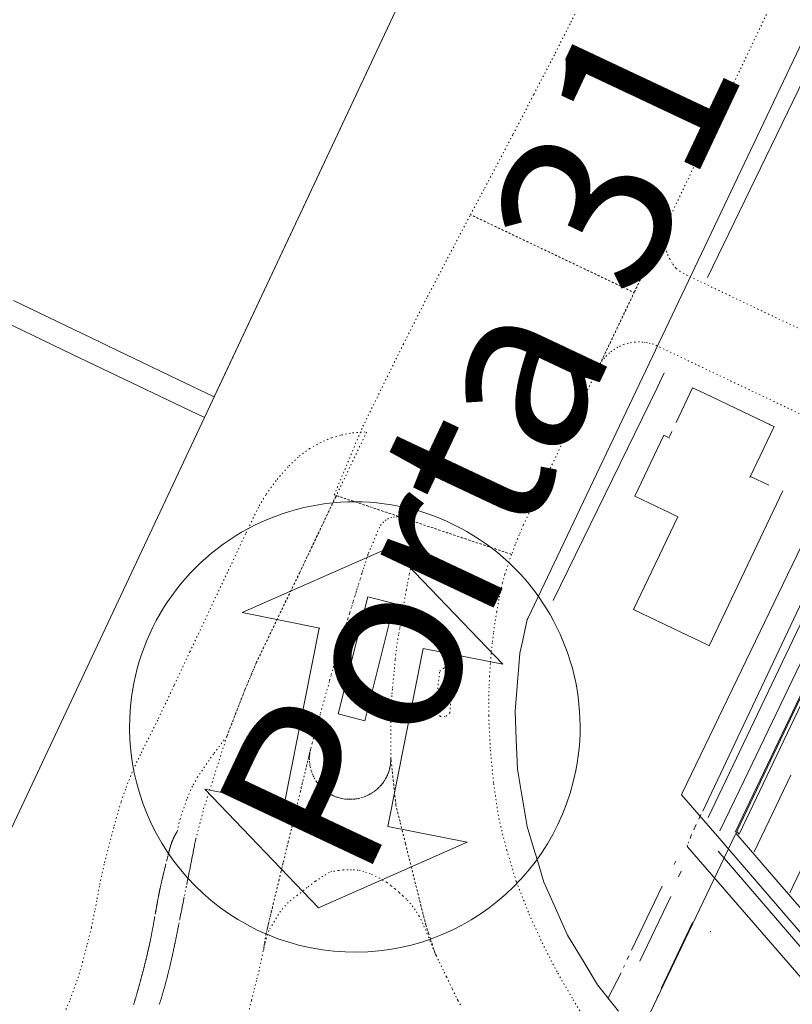
# Model space of a CAD drawing. Units: metres. Extents: x 420711 to 435887, y 4568715 to 4584672.
# Drawn here: x 428788 to 428857, y 4575736 to 4575824 of the extents above; entities that cross this region are included whole.
import ezdxf
from ezdxf.enums import TextEntityAlignment as Align

# ---------------------------------------------------------------- set-up
doc = ezdxf.new("R2010")
doc.units = ezdxf.units.M
doc.header["$MEASUREMENT"] = 0
doc.linetypes.add('DOT', pattern=[0.25, 0, -0.25])
doc.layers.get('0').update_dxf_attribs({"color": 1})
for name, color, linetype, lineweight in [('ADM_AIGUES_PORT_ZONA1', 4, 'Continuous', 0), ('ADM_ZONA_SERVEIS', 6, 'Continuous', 0), ('CON_CANONADA', 6, 'Continuous', 0), ('CON_EDIFICACIO', 7, 'Continuous', 0), ('CON_MUR', 7, 'Continuous', 0), ('CON_TANCA', 1, 'Continuous', 0), ('INF_ESCULLERA', 7, 'Continuous', 0), ('SEG_ACCES', 1, 'Continuous', 0), ('TOP_ROTULACIO_ACCESSOS', 7, 'Continuous', 0), ('VIA_TRAM_MANIOBRA', 6, 'DOT', 0), ('VIA_TRAM_SECUNDARI', 6, 'DOT', 0), ('VIA_TRAM_SECUNDARI_FORATS', 7, 'Continuous', 0)]:
    doc.layers.add(name, color=color, linetype=linetype, lineweight=lineweight)
doc.styles.get("Standard").update_dxf_attribs({"font": 'arial.ttf'})

# ---------------------------------------------------------------- blocks, each defined once
blk = doc.blocks.new('ACCES_SOLID_VERD')
at = {"linetype": 'ByBlock', "flags": 128}
blk.add_lwpolyline([(0, 500, -1), (0, -500, -1), (0, 500)], format="xyb", close=True, dxfattribs=at)
blk.add_lwpolyline([(200, 120), (200.408, 118.953), (200.408, 294.871), (406.896, -0.024), (200.408, -294.918), (200.408, -114.918), (-202.868, -114.918), (-202.868, -293.885), (-409.355, 1.01), (-200, 300), (-200, 120), (200, 120)], close=True, dxfattribs=at)

msp = doc.modelspace()

# ---------------------------------------------------------------- linework, layer by layer
at = {"layer": 'ADM_AIGUES_PORT_ZONA1', "linetype": 'Continuous', "flags": 128}
for points in [[(428825.866829, 4575833.735112), (428805.377466, 4575790.133202), (428802.142473, 4575791.688229), (428787.578504, 4575798.68835)], [(428780.523502, 4575799.817405), (428792.810476, 4575793.911303), (428804.509451, 4575788.287206), (428783.406077, 4575743.380298)]]:
    msp.add_lwpolyline(points, dxfattribs=at)
at = {"layer": 'ADM_ZONA_SERVEIS', "linetype": 'Continuous', "flags": 128}
for points in [[(428787.578504, 4575798.68835), (428802.142473, 4575791.688229), (428805.377466, 4575790.133202), (428825.866829, 4575833.735112)], [(428783.406077, 4575743.380298), (428804.509451, 4575788.287206), (428792.810476, 4575793.911303), (428780.523502, 4575799.817405)]]:
    msp.add_lwpolyline(points, dxfattribs=at)
at = {"layer": 'CON_CANONADA', "linetype": 'Continuous'}
for p, q in [((428849.176614, 4575800.728885), (428868.395945, 4575840.433799)), ((428863.132506, 4575783.770754), (428848.762253, 4575753.337817)), ((428863.848505, 4575783.446748), (428849.23325, 4575752.790813)), ((428866.3075, 4575782.262727), (428851.630243, 4575751.464792)), ((428848.594251, 4575753.055818), (428848.396247, 4575752.636819)), ((428848.174243, 4575752.14882), (428847.966239, 4575751.690821)), ((428847.768236, 4575751.254821), (428847.627233, 4575750.914822)), ((428847.52123, 4575750.620822), (428847.472229, 4575750.506823)), ((428846.220213, 4575748.604829), (428846.372216, 4575748.905829)), ((428846.82621, 4575748.019824), (428846.591205, 4575747.519825)), ((428842.42615, 4575741.005847), (428845.164197, 4575746.691834)), ((428845.928191, 4575745.772827), (428843.160143, 4575740.01384)), ((428847.855176, 4575743.452809), (428845.072128, 4575737.590821)), ((428849.425172, 4575742.605796), (428849.455173, 4575742.669796)), ((428842.053143, 4575740.174848), (428842.198145, 4575740.498848)), ((428841.513133, 4575738.97385), (428840.356114, 4575736.748856)), ((428841.729137, 4575739.45485), (428841.814138, 4575739.643849)), ((428844.852124, 4575737.098822), (428844.699121, 4575736.760823))]:
    msp.add_line(p, q, dxfattribs=at)
at = {"layer": 'CON_CANONADA', "linetype": 'Continuous', "flags": 128}
for points in [[(428845.317544, 4575792.266902), (428844.705533, 4575790.937905), (428835.489375, 4575772.048946)], [(428861.26051, 4575784.658769), (428861.158508, 4575784.46177), (428846.938262, 4575754.950833), (428846.865261, 4575754.777834), (428850.027238, 4575751.137804), (428861.680153, 4575737.639695), (428923.253024, 4575708.239184), (428923.341023, 4575708.073183), (428923.362022, 4575707.939182), (428918.632915, 4575694.798198), (428918.395909, 4575694.165199)], [(428850.267242, 4575751.588803), (428852.443279, 4575756.063793), (428861.70144, 4575775.374752), (428865.225502, 4575782.776736)], [(428847.400228, 4575750.314823), (428847.361227, 4575750.226823), (428847.398227, 4575750.178823), (428860.216134, 4575735.398703), (428892.226067, 4575720.099437), (428892.600065, 4575719.839434), (428920.047008, 4575706.828206), (428920.188007, 4575706.688205), (428920.188006, 4575706.501204), (428920.058003, 4575706.132205), (428916.634926, 4575696.709217), (428916.128914, 4575695.250218)], [(428850.134228, 4575749.774801), (428860.84715, 4575737.336701), (428861.081148, 4575737.087699), (428861.252147, 4575736.941698), (428869.094131, 4575733.186632), (428904.269056, 4575716.33834), (428921.876019, 4575707.891194), (428922.073018, 4575707.756192), (428922.203017, 4575707.569191), (428922.245016, 4575707.37119), (428922.208014, 4575707.16919), (428917.729911, 4575694.485205)]]:
    msp.add_lwpolyline(points, dxfattribs=at)
at = {"layer": 'CON_EDIFICACIO', "linetype": 'Continuous', "flags": 128}
msp.add_lwpolyline([(428816.395269, 4575761.980076), (428819.019352, 4575772.362072), (428821.358351, 4575771.785053), (428818.751268, 4575761.347057), (428816.395269, 4575761.980076)], close=True, dxfattribs=at)
at = {"layer": 'CON_MUR', "linetype": 'Continuous'}
for p, q in [((428853.329233, 4575749.730777), (428856.573289, 4575756.548763)), ((428856.47321, 4575746.084748), (428859.709266, 4575752.885733))]:
    msp.add_line(p, q, dxfattribs=at)
at = {"layer": 'CON_MUR', "linetype": 'Continuous', "flags": 128}
for points in [[(428879.48717, 4575867.744756), (428833.215359, 4575770.457961), (428833.164358, 4575770.349961), (428832.959351, 4575769.387961), (428832.773344, 4575768.511961), (428832.528335, 4575767.358961), (428832.435326, 4575766.24996), (428832.312315, 4575764.798959), (428832.095295, 4575762.220957), (428832.199276, 4575759.717952), (428832.310256, 4575757.067948), (428832.729238, 4575754.589941), (428833.048224, 4575752.698935), (428833.169219, 4575751.983933), (428833.744205, 4575750.077926), (428834.086197, 4575748.943922), (428834.659184, 4575747.046915), (428835.461171, 4575745.243906), (428836.376157, 4575743.186896), (428836.755151, 4575742.334892), (428838.229135, 4575739.898877), (428839.425122, 4575737.922865), (428841.286107, 4575735.574847)], [(428843.124093, 4575733.39583), (428851.631241, 4575751.242792), (428851.772244, 4575751.537792)]]:
    msp.add_lwpolyline(points, dxfattribs=at)
msp.add_lwpolyline([(428851.983242, 4575751.29279), (428851.772244, 4575751.537792), (428866.394499, 4575782.221727), (428866.662499, 4575782.097725), (428851.983242, 4575751.29279)], close=True, dxfattribs=at)
at = {"layer": 'CON_TANCA', "linetype": 'Continuous'}
for p, q in [((428846.005505, 4575787.056889), (428845.791501, 4575786.60889)), ((428854.620482, 4575782.284816), (428852.982485, 4575783.06683))]:
    msp.add_line(p, q, dxfattribs=at)
at = {"layer": 'CON_TANCA', "linetype": 'Continuous', "flags": 128}
for points in [[(428848.929535, 4575790.436872), (428848.566536, 4575790.609875), (428847.859537, 4575790.942881), (428846.401512, 4575787.867887)], [(428848.929535, 4575790.436872), (428854.320524, 4575787.856827), (428854.649523, 4575787.698824), (428854.741523, 4575787.654823), (428854.851523, 4575787.601822), (428855.082522, 4575787.491821), (428852.938485, 4575782.98083)], [(428845.8445, 4575786.471889), (428845.303502, 4575786.728894), (428842.728456, 4575781.311905), (428845.83145, 4575779.830879), (428846.546448, 4575779.489873), (428842.61038, 4575771.239891), (428846.116372, 4575769.566862)], [(428846.116372, 4575769.566862), (428847.32437, 4575768.990852), (428849.120366, 4575768.133837), (428849.336366, 4575768.030835), (428855.88048, 4575781.794806)], [(428851.693242, 4575751.371792), (428862.546163, 4575738.800691), (428893.180099, 4575724.142436), (428931.238018, 4575705.91012), (428924.210896, 4575691.233151), (428924.150895, 4575691.129151), (428919.531905, 4575693.329189)]]:
    msp.add_lwpolyline(points, dxfattribs=at)
at = {"layer": 'INF_ESCULLERA', "linetype": 'Continuous', "flags": 128}
msp.add_lwpolyline([(428759.766039, 4575743.043477), (428762.670046, 4575743.458456), (428765.463042, 4575742.323433), (428768.748037, 4575740.989406), (428773.067028, 4575738.93337), (428774.650027, 4575738.546357), (428774.701029, 4575738.756357), (428778.424044, 4575739.998331), (428778.64704, 4575739.352328), (428781.189055, 4575740.872311), (428783.406077, 4575743.380298), (428825.866829, 4575833.735112)], dxfattribs=at)
at = {"layer": 'VIA_TRAM_MANIOBRA', "linetype": 'DOT'}
msp.add_lwpolyline([(428791.813025, 4575734.762221), (428792.59904, 4575736.598218), (428793.297056, 4575738.534216), (428793.700067, 4575739.918215), (428794.11808, 4575741.531214), (428794.482091, 4575742.997214), (428794.808104, 4575744.595213), (428794.988112, 4575745.559214), (428795.219122, 4575746.821214), (428795.647137, 4575748.760213), (428796.498163, 4575752.025212), (428797.130181, 4575754.20421), (428797.554191, 4575755.427209), (428798.196204, 4575757.019206), (428798.904216, 4575758.525203), (428800.435242, 4575761.567196), (428801.846267, 4575764.55919), (428803.228291, 4575767.490184), (428804.574315, 4575770.342178), (428806.637351, 4575774.716169), (428808.213379, 4575778.057162), (428809.377399, 4575780.461157), (428810.005408, 4575781.485154), (428810.960419, 4575782.798148), (428812.01543, 4575784.004142), (428812.936438, 4575784.872137), (428813.851444, 4575785.540131), (428814.77545, 4575786.060124), (428815.825455, 4575786.499117), (428816.692458, 4575786.755111), (428817.674461, 4575786.939104), (428818.696463, 4575787.018096), (428818.912463, 4575787.007094), (428816.217416, 4575781.360106), (428816.198416, 4575781.323106), (428812.946359, 4575774.475121), (428809.146293, 4575766.585138), (428808.106273, 4575764.105142), (428806.514239, 4575760.002148), (428806.496239, 4575759.955148), (428806.496239, 4575759.955148), (428805.321225, 4575758.429155), (428803.912208, 4575756.377162), (428803.450201, 4575755.558164), (428802.935191, 4575754.363166), (428802.365177, 4575752.662168), (428802.081168, 4575751.508169), (428802.081168, 4575751.508169), (428802.071168, 4575751.492169), (428802.062167, 4575751.476169), (428802.052167, 4575751.460169), (428802.043167, 4575751.444169), (428802.033167, 4575751.428169), (428802.024167, 4575751.412169), (428802.014167, 4575751.396169), (428802.005167, 4575751.380169), (428801.996167, 4575751.363169), (428801.987166, 4575751.347169), (428801.977166, 4575751.331169), (428801.968166, 4575751.315169), (428801.959166, 4575751.299169), (428801.950166, 4575751.282169), (428801.941166, 4575751.266169), (428801.932166, 4575751.250169), (428801.923165, 4575751.233169), (428801.915165, 4575751.217169), (428801.906165, 4575751.20117), (428801.897165, 4575751.18417), (428801.889165, 4575751.16817), (428801.880165, 4575751.15217), (428801.871165, 4575751.13517), (428801.863164, 4575751.11917), (428801.854164, 4575751.10217), (428801.846164, 4575751.08617), (428801.838164, 4575751.06917), (428801.829164, 4575751.05317), (428801.821164, 4575751.03617), (428801.813164, 4575751.01917), (428801.805164, 4575751.00317), (428801.797163, 4575750.98617), (428801.789163, 4575750.96917), (428801.781163, 4575750.95317), (428801.773163, 4575750.93617), (428801.765163, 4575750.91917), (428801.757163, 4575750.90217), (428801.750163, 4575750.88617), (428801.742162, 4575750.86917), (428801.735162, 4575750.85217), (428801.727162, 4575750.83517), (428801.720162, 4575750.81817), (428801.712162, 4575750.80117), (428801.705162, 4575750.78417), (428801.698162, 4575750.76717), (428801.690161, 4575750.75017), (428801.683161, 4575750.733171), (428801.676161, 4575750.716171), (428801.669161, 4575750.699171), (428801.662161, 4575750.682171), (428801.655161, 4575750.665171), (428801.648161, 4575750.647171), (428801.64216, 4575750.630171), (428801.63516, 4575750.612171), (428801.62816, 4575750.595171), (428801.62216, 4575750.577171), (428801.61516, 4575750.560171), (428801.60816, 4575750.542171), (428801.60216, 4575750.524171), (428801.596159, 4575750.507171), (428801.589159, 4575750.489171), (428801.583159, 4575750.471171), (428801.577159, 4575750.454171), (428801.571159, 4575750.436171), (428801.565159, 4575750.418171), (428801.559159, 4575750.400171), (428801.553158, 4575750.382171), (428801.547158, 4575750.365171), (428801.541158, 4575750.347171), (428801.535158, 4575750.329171), (428801.529158, 4575750.311171), (428801.523158, 4575750.293171), (428801.518158, 4575750.275171), (428801.512157, 4575750.257171), (428801.507157, 4575750.239171), (428801.501157, 4575750.221171), (428801.495157, 4575750.203171), (428801.490157, 4575750.185171), (428801.485157, 4575750.167171), (428801.479157, 4575750.149171), (428801.474156, 4575750.131171), (428801.469156, 4575750.113171), (428801.463156, 4575750.095171), (428801.458156, 4575750.076171), (428801.453156, 4575750.058171), (428801.448156, 4575750.040171), (428801.443155, 4575750.022171), (428801.438155, 4575750.004171), (428801.433155, 4575749.986171), (428801.428155, 4575749.967171), (428801.423155, 4575749.949171), (428801.418155, 4575749.931171), (428801.413155, 4575749.913171), (428801.408154, 4575749.894171), (428801.403154, 4575749.876171), (428801.398154, 4575749.858171), (428801.393154, 4575749.840171), (428801.389154, 4575749.821171), (428801.384154, 4575749.803171), (428801.379154, 4575749.785171), (428801.374153, 4575749.766171), (428801.370153, 4575749.748171), (428801.365153, 4575749.730171), (428801.360153, 4575749.711171), (428801.356153, 4575749.693171), (428801.351153, 4575749.675171), (428801.346153, 4575749.656171), (428801.342152, 4575749.638171), (428801.337152, 4575749.620171), (428801.332152, 4575749.601171), (428801.328152, 4575749.583171), (428801.319152, 4575749.546171), (428801.310151, 4575749.509172), (428801.26615, 4575749.331172), (428801.25315, 4575749.282172), (428801.241149, 4575749.233172), (428801.229149, 4575749.184172), (428801.205148, 4575749.085172), (428801.180147, 4575748.987172), (428801.094144, 4575748.642172), (428801.070144, 4575748.544172), (428801.058143, 4575748.495172), (428801.046143, 4575748.446172), (428801.033143, 4575748.397172), (428801.021142, 4575748.348172), (428801.009142, 4575748.299172), (428800.997141, 4575748.249172), (428800.985141, 4575748.200172), (428800.973141, 4575748.151172), (428800.96114, 4575748.102172), (428800.94914, 4575748.053172), (428800.937139, 4575748.004172), (428800.925139, 4575747.955172), (428800.913139, 4575747.906172), (428800.901138, 4575747.856172), (428800.889138, 4575747.807172), (428800.877137, 4575747.758172), (428800.865137, 4575747.709172), (428800.853137, 4575747.660172), (428800.841136, 4575747.611172), (428800.830136, 4575747.562172), (428800.818135, 4575747.512172), (428800.806135, 4575747.463172), (428800.794135, 4575747.414172), (428800.783134, 4575747.365172), (428800.771134, 4575747.316172), (428800.760134, 4575747.267172), (428800.748133, 4575747.218172), (428800.737133, 4575747.168172), (428800.725132, 4575747.119172), (428800.714132, 4575747.070172), (428800.703132, 4575747.021172), (428800.691131, 4575746.971172), (428800.680131, 4575746.922172), (428800.66913, 4575746.873172), (428800.65813, 4575746.824172), (428800.64713, 4575746.774172), (428800.636129, 4575746.725172), (428800.625129, 4575746.676172), (428800.614128, 4575746.627172), (428800.603128, 4575746.577172), (428800.593128, 4575746.528172), (428800.582127, 4575746.479172), (428800.571127, 4575746.429172), (428800.561126, 4575746.380172), (428800.550126, 4575746.330172), (428800.540126, 4575746.281172), (428800.529125, 4575746.232172), (428800.519125, 4575746.182172), (428800.509125, 4575746.133172), (428800.499124, 4575746.083172), (428800.489124, 4575746.033172), (428800.479123, 4575745.984172), (428800.469123, 4575745.934172), (428800.459123, 4575745.884173), (428800.449122, 4575745.835173), (428800.439122, 4575745.785173), (428800.429121, 4575745.735173), (428800.420121, 4575745.685172), (428800.410121, 4575745.636172), (428800.40112, 4575745.586172), (428800.39112, 4575745.536172), (428800.382119, 4575745.486172), (428800.372119, 4575745.436172), (428800.363119, 4575745.386172), (428800.354118, 4575745.337172), (428800.344118, 4575745.287172), (428800.335117, 4575745.237172), (428800.326117, 4575745.187172), (428800.317117, 4575745.137172), (428800.308116, 4575745.087172), (428800.299116, 4575745.037172), (428800.290115, 4575744.987172), (428800.281115, 4575744.937172), (428800.272115, 4575744.887172), (428800.263114, 4575744.837172), (428800.254114, 4575744.787172), (428800.245113, 4575744.737172), (428800.236113, 4575744.687172), (428800.228113, 4575744.637172), (428800.219112, 4575744.587172), (428800.210112, 4575744.537172), (428800.201112, 4575744.487172), (428800.192111, 4575744.437172), (428800.184111, 4575744.387172), (428800.16611, 4575744.287172), (428800.114108, 4575743.987172), (428800.096107, 4575743.887172), (428800.088106, 4575743.837172), (428800.079106, 4575743.787172), (428800.070106, 4575743.737172), (428800.061105, 4575743.687172), (428800.053105, 4575743.637172), (428800.044104, 4575743.587172), (428800.035104, 4575743.537172), (428800.026104, 4575743.487172), (428800.017103, 4575743.437172), (428800.008103, 4575743.387172), (428799.999102, 4575743.337172), (428799.990102, 4575743.287172), (428799.981102, 4575743.237172), (428799.972101, 4575743.187172), (428799.963101, 4575743.137172), (428799.954101, 4575743.087172), (428799.9451, 4575743.037172), (428799.9361, 4575742.987172), (428799.927099, 4575742.938172), (428799.917099, 4575742.888172), (428799.908099, 4575742.838172), (428799.899098, 4575742.788172), (428799.889098, 4575742.738172), (428799.880097, 4575742.688172), (428799.870097, 4575742.638172), (428799.861097, 4575742.588172), (428799.851096, 4575742.538172), (428799.842096, 4575742.489172), (428799.831095, 4575742.433172), (428799.820095, 4575742.378172), (428799.809094, 4575742.323172), (428799.798094, 4575742.268172), (428799.787094, 4575742.212172), (428799.776093, 4575742.157172), (428799.765093, 4575742.102172), (428799.753092, 4575742.047172), (428799.742092, 4575741.992172), (428799.730091, 4575741.937172), (428799.719091, 4575741.881172), (428799.707091, 4575741.826172), (428799.69609, 4575741.771172), (428799.68409, 4575741.716172), (428799.672089, 4575741.661172), (428799.660089, 4575741.606172), (428799.649088, 4575741.551172), (428799.637088, 4575741.496172), (428799.625087, 4575741.441172), (428799.612087, 4575741.386172), (428799.600087, 4575741.331172), (428799.588086, 4575741.276172), (428799.576086, 4575741.221172), (428799.563085, 4575741.166172), (428799.551085, 4575741.111172), (428799.539084, 4575741.056172), (428799.526084, 4575741.001172), (428799.514084, 4575740.946172), (428799.501083, 4575740.891172), (428799.488083, 4575740.837172), (428799.475082, 4575740.782172), (428799.463082, 4575740.727172), (428799.450081, 4575740.672172), (428799.437081, 4575740.617172), (428799.42408, 4575740.562172), (428799.41108, 4575740.508172), (428799.39808, 4575740.453172), (428799.385079, 4575740.398172), (428799.372079, 4575740.343172), (428799.358078, 4575740.288172), (428799.345078, 4575740.234172), (428799.332077, 4575740.179172), (428799.318077, 4575740.124172), (428799.305077, 4575740.070172), (428799.291076, 4575740.015173), (428799.278076, 4575739.960173), (428799.264075, 4575739.905173), (428799.251075, 4575739.851173), (428799.237074, 4575739.796173), (428799.223074, 4575739.741173), (428799.210074, 4575739.687173), (428799.196073, 4575739.632173), (428799.182073, 4575739.578173), (428799.168072, 4575739.523173), (428799.154072, 4575739.468173), (428799.140071, 4575739.414173), (428799.126071, 4575739.359173), (428799.11207, 4575739.305173), (428799.09807, 4575739.250173), (428799.08407, 4575739.195173), (428799.070069, 4575739.141173), (428799.055069, 4575739.086173), (428799.041068, 4575739.032173), (428799.027068, 4575738.977173), (428799.012067, 4575738.923173), (428798.998067, 4575738.868173), (428798.984067, 4575738.814173), (428798.969066, 4575738.759173), (428798.955066, 4575738.705173), (428798.940065, 4575738.650173), (428798.926065, 4575738.596173), (428798.911064, 4575738.540173), (428798.896064, 4575738.484173), (428798.881063, 4575738.428173), (428798.866063, 4575738.373173), (428798.851063, 4575738.317173), (428798.836062, 4575738.261173), (428798.820062, 4575738.206173), (428798.805061, 4575738.150173), (428798.790061, 4575738.094173), (428798.77506, 4575738.039173), (428798.76006, 4575737.983173), (428798.744059, 4575737.927174), (428798.729059, 4575737.872174), (428798.713059, 4575737.816174), (428798.698058, 4575737.761174), (428798.682058, 4575737.705174), (428798.667057, 4575737.649174), (428798.651057, 4575737.594174), (428798.636056, 4575737.538174), (428798.620056, 4575737.483174), (428798.604055, 4575737.427174), (428798.588055, 4575737.372174), (428798.573055, 4575737.316174), (428798.557054, 4575737.261174), (428798.541054, 4575737.205174), (428798.525053, 4575737.150174), (428798.509053, 4575737.094174), (428798.493052, 4575737.039174), (428798.477052, 4575736.983174), (428798.461051, 4575736.928174), (428798.444051, 4575736.873174), (428798.428051, 4575736.817174), (428798.41205, 4575736.762174), (428798.39505, 4575736.707174), (428798.379049, 4575736.651174), (428798.362049, 4575736.596174), (428798.346048, 4575736.541174), (428798.329048, 4575736.485175), (428798.313047, 4575736.430175), (428798.296047, 4575736.375175), (428798.279047, 4575736.320175), (428798.262046, 4575736.265175), (428798.246046, 4575736.209175), (428798.229045, 4575736.154175)], dxfattribs=at)
at = {"layer": 'VIA_TRAM_SECUNDARI', "linetype": 'DOT'}
for points in [[(428828.132624, 4575806.316054), (428829.395644, 4575808.679047), (428831.921684, 4575813.462036), (428833.758714, 4575816.999027), (428835.667745, 4575820.672018), (428837.047768, 4575823.398012), (428838.658794, 4575826.566004), (428840.664827, 4575830.536995), (428841.763846, 4575832.73199), (428843.348873, 4575835.964983), (428844.869899, 4575839.065976), (428846.957935, 4575843.375966), (428849.00497, 4575847.647957), (428852.163026, 4575854.281943), (428860.823177, 4575872.477905), (428874.370149, 4575866.037792), (428871.260094, 4575859.501806), (428845.762648, 4575805.934919), (428842.675594, 4575799.393933), (428828.132624, 4575806.316054)], [(428828.132624, 4575806.316054), (428842.675594, 4575799.393933), (428839.477538, 4575792.729947), (428833.323431, 4575779.800974), (428832.827422, 4575778.743976), (428832.459415, 4575777.882978), (428832.109407, 4575777.008979), (428831.7864, 4575776.14498), (428822.08441, 4575779.410059), (428816.043417, 4575781.433108), (428818.588467, 4575787.521098), (428822.164527, 4575794.792081), (428824.323563, 4575799.043071), (428826.738602, 4575803.65406), (428828.132624, 4575806.316054)], [(428813.919241, 4575758.75809), (428813.88824, 4575758.57509), (428813.871239, 4575758.48109), (428813.856238, 4575758.34909), (428813.845237, 4575758.214089), (428813.842235, 4575758.011089), (428813.846233, 4575757.775089), (428813.865232, 4575757.574088), (428813.885231, 4575757.429088), (428813.91323, 4575757.276088), (428813.975228, 4575757.022087), (428814.025227, 4575756.859086), (428814.105225, 4575756.641085), (428814.180224, 4575756.469084), (428814.267223, 4575756.296083), (428814.408221, 4575756.056082), (428814.440221, 4575756.010082), (428814.49322, 4575755.928081), (428814.55722, 4575755.84108), (428814.633219, 4575755.74308), (428814.659219, 4575755.71008), (428814.702219, 4575755.658079), (428814.790218, 4575755.561078), (428814.869217, 4575755.477078), (428814.956217, 4575755.390077), (428815.028217, 4575755.323076), (428815.121216, 4575755.241075), (428815.341215, 4575755.070073), (428815.384215, 4575755.040073), (428815.458215, 4575754.990072), (428815.553214, 4575754.929072), (428815.634214, 4575754.880071), (428815.713214, 4575754.83507), (428815.816214, 4575754.781069), (428815.867214, 4575754.755069), (428815.946213, 4575754.718068), (428816.049213, 4575754.674067), (428816.165213, 4575754.626066), (428816.251213, 4575754.594066), (428816.322213, 4575754.570065), (428816.413213, 4575754.543064), (428816.510213, 4575754.513064), (428816.593213, 4575754.492063), (428816.672213, 4575754.474062), (428816.852213, 4575754.439061), (428816.893213, 4575754.433061), (428816.998213, 4575754.41706), (428817.166213, 4575754.400059), (428817.236213, 4575754.395058), (428817.335213, 4575754.390057), (428817.437213, 4575754.390056), (428817.503213, 4575754.390056), (428817.559213, 4575754.390056), (428817.706214, 4575754.397054), (428817.809214, 4575754.407054), (428817.882214, 4575754.415053), (428817.972214, 4575754.426052), (428818.123215, 4575754.452051), (428818.213215, 4575754.469051), (428818.401216, 4575754.516049), (428818.554216, 4575754.561048), (428818.688217, 4575754.607047), (428818.761217, 4575754.633047), (428818.850217, 4575754.671046), (428818.913218, 4575754.696046), (428818.956218, 4575754.716045), (428819.022218, 4575754.747045), (428819.103219, 4575754.787044), (428819.202219, 4575754.840044), (428819.27622, 4575754.884043), (428819.417221, 4575754.969042), (428819.547221, 4575755.057041), (428819.618222, 4575755.111041), (428819.691222, 4575755.167041), (428819.741223, 4575755.20504), (428819.841224, 4575755.29204), (428819.897224, 4575755.340039), (428819.984225, 4575755.426039), (428820.092226, 4575755.535038), (428820.175227, 4575755.626038), (428820.229227, 4575755.690037), (428820.286228, 4575755.762037), (428820.347229, 4575755.838037), (428820.402229, 4575755.921036), (428820.46623, 4575756.019036), (428820.501231, 4575756.070036), (428820.521231, 4575756.099036), (428820.559231, 4575756.154035), (428820.589232, 4575756.207035), (428820.600232, 4575756.228035), (428820.621232, 4575756.264035), (428820.641233, 4575756.300035), (428820.660233, 4575756.338035), (428820.671233, 4575756.360035), (428820.689233, 4575756.396035), (428820.721234, 4575756.462035), (428820.756235, 4575756.536034), (428820.776235, 4575756.583034), (428820.801235, 4575756.642034), (428820.818236, 4575756.687034), (428820.854237, 4575756.781034), (428820.863237, 4575756.806034), (428820.875237, 4575756.841034), (428820.910238, 4575756.950034), (428820.918238, 4575756.975034), (428820.933239, 4575757.027034), (428820.950239, 4575757.089034), (428820.959239, 4575757.127034), (428820.964239, 4575757.150034), (428820.97724, 4575757.205034), (428820.98624, 4575757.246034), (428820.99124, 4575757.271034), (428820.996241, 4575757.297034), (428821.005241, 4575757.344034), (428821.017242, 4575757.408034), (428821.024242, 4575757.447034), (428821.026242, 4575757.461034), (428821.032242, 4575757.506034), (428821.037243, 4575757.542034), (428821.043243, 4575757.588034), (428821.044243, 4575757.610034), (428821.045243, 4575757.623034), (428821.048244, 4575757.671034), (428821.050244, 4575757.710034), (428821.054244, 4575757.775034), (428821.057245, 4575757.814034), (428821.060245, 4575757.868034), (428821.062245, 4575757.901034), (428821.064246, 4575757.932034), (428821.067246, 4575757.985034), (428821.070246, 4575758.029034), (428821.078246, 4575757.955034), (428821.091245, 4575757.833034), (428821.196238, 4575756.852032), (428821.30823, 4575755.805029), (428821.516215, 4575753.862025), (428821.901204, 4575752.317019), (428822.363191, 4575750.464013), (428822.955174, 4575748.090005), (428823.622154, 4575745.418996), (428824.187138, 4575743.153988), (428824.966121, 4575740.784979), (428823.916139, 4575743.334991), (428823.570144, 4575744.024994), (428823.233147, 4575744.570998), (428822.826151, 4575745.105002), (428822.456153, 4575745.516005), (428822.141155, 4575745.807008), (428821.776157, 4575746.135011), (428821.450159, 4575746.428014), (428821.078161, 4575746.744017), (428820.695162, 4575747.013021), (428820.076164, 4575747.379026), (428819.768165, 4575747.536028), (428819.228166, 4575747.768033), (428818.671166, 4575747.957037), (428818.176166, 4575748.108041), (428817.574166, 4575748.129046), (428817.262165, 4575748.133048), (428816.847165, 4575748.116051), (428816.434164, 4575748.074055), (428816.076163, 4575748.023057), (428815.831162, 4575747.979059), (428815.592161, 4575747.906061), (428815.037158, 4575747.557064), (428814.356153, 4575747.111069), (428813.634148, 4575746.561074), (428812.766141, 4575745.877079), (428811.946135, 4575745.235084), (428811.276128, 4575744.455088), (428810.236114, 4575742.745094), (428809.886104, 4575741.585094), (428809.7621, 4575740.994095), (428809.975111, 4575742.406095), (428813.919241, 4575758.75809)]]:
    msp.add_lwpolyline(points, close=True, dxfattribs=at)
for points in [[(428871.864504, 4575781.735685), (428844.373562, 4575794.819913), (428844.094562, 4575794.882915), (428843.850562, 4575794.937917), (428843.643562, 4575794.972919), (428843.442562, 4575794.99592), (428843.147561, 4575795.010922), (428842.776561, 4575794.998925), (428842.41756, 4575794.953928), (428842.154559, 4575794.90093), (428841.761557, 4575794.784933), (428841.464556, 4575794.665935), (428841.210555, 4575794.542936), (428840.934553, 4575794.380938), (428840.676551, 4575794.20194), (428840.48055, 4575794.042941), (428840.226548, 4575793.804943), (428840.031546, 4575793.589944), (428839.840543, 4575793.344945), (428839.673541, 4575793.092946), (428839.504539, 4575792.785947), (428845.743648, 4575805.895919), (428845.600645, 4575805.53292), (428845.539643, 4575805.34992), (428845.488642, 4575805.13592), (428845.427639, 4575804.85192), (428845.393637, 4575804.54892), (428845.377635, 4575804.26292), (428845.390632, 4575803.891919), (428845.454629, 4575803.428918), (428845.546626, 4575803.063916), (428845.641624, 4575802.779915), (428845.821621, 4575802.381913), (428846.099618, 4575801.91691), (428846.410616, 4575801.528908), (428846.707615, 4575801.310905), (428847.298613, 4575800.9579), (428874.781555, 4575787.877672)], [(428800.512049, 4575736.158157), (428800.531049, 4575736.219157), (428800.55005, 4575736.280157), (428800.56905, 4575736.341157), (428800.588051, 4575736.402157), (428800.607051, 4575736.463157), (428800.625052, 4575736.524157), (428800.644052, 4575736.585157), (428800.662053, 4575736.646157), (428800.681053, 4575736.707157), (428800.699054, 4575736.768157), (428800.718054, 4575736.829157), (428800.736055, 4575736.890157), (428800.754055, 4575736.951157), (428800.772056, 4575737.012157), (428800.790056, 4575737.073157), (428800.808057, 4575737.134157), (428800.826057, 4575737.196157), (428800.844058, 4575737.257157), (428800.861058, 4575737.318157), (428800.879059, 4575737.379156), (428800.896059, 4575737.441156), (428800.91406, 4575737.502156), (428800.93106, 4575737.563156), (428800.949061, 4575737.625156), (428800.966061, 4575737.686156), (428800.983061, 4575737.747156), (428801.000062, 4575737.809156), (428801.017062, 4575737.870156), (428801.034063, 4575737.932156), (428801.051063, 4575737.993156), (428801.067064, 4575738.054156), (428801.084064, 4575738.116156), (428801.101065, 4575738.178156), (428801.117065, 4575738.239156), (428801.133066, 4575738.301156), (428801.150066, 4575738.362156), (428801.166067, 4575738.424156), (428801.182067, 4575738.485156), (428801.198068, 4575738.547156), (428801.214068, 4575738.609156), (428801.230069, 4575738.670156), (428801.246069, 4575738.732156), (428801.26207, 4575738.794156), (428801.27707, 4575738.856156), (428801.293071, 4575738.917156), (428801.307071, 4575738.975156), (428801.321072, 4575739.032156), (428801.336072, 4575739.090156), (428801.350073, 4575739.147156), (428801.364073, 4575739.205156), (428801.378074, 4575739.262156), (428801.392074, 4575739.320156), (428801.406075, 4575739.377156), (428801.420075, 4575739.435155), (428801.433075, 4575739.492155), (428801.447076, 4575739.550155), (428801.461076, 4575739.607155), (428801.474077, 4575739.665155), (428801.488077, 4575739.723155), (428801.501078, 4575739.780155), (428801.515078, 4575739.838155), (428801.528079, 4575739.895155), (428801.541079, 4575739.953155), (428801.55408, 4575740.011155), (428801.56808, 4575740.069155), (428801.58108, 4575740.126155), (428801.594081, 4575740.184155), (428801.607081, 4575740.242155), (428801.620082, 4575740.299155), (428801.632082, 4575740.357155), (428801.645083, 4575740.415155), (428801.658083, 4575740.473155), (428801.671084, 4575740.530155), (428801.684084, 4575740.588155), (428801.696085, 4575740.646155), (428801.709085, 4575740.704155), (428801.721086, 4575740.762155), (428801.734086, 4575740.820155), (428801.746086, 4575740.877155), (428801.759087, 4575740.935155), (428801.771087, 4575740.993155), (428801.783088, 4575741.051155), (428801.796088, 4575741.109155), (428801.808089, 4575741.167155), (428801.820089, 4575741.225155), (428801.83209, 4575741.283155), (428801.84509, 4575741.341155), (428801.857091, 4575741.399155), (428801.869091, 4575741.456155), (428801.881091, 4575741.514155), (428801.893092, 4575741.572155), (428801.905092, 4575741.630155), (428801.917093, 4575741.688155), (428801.929093, 4575741.746155), (428801.941094, 4575741.804155), (428801.952094, 4575741.862155), (428801.964095, 4575741.920155), (428801.976095, 4575741.978155), (428801.988096, 4575742.036155), (428802.000096, 4575742.094155), (428802.011097, 4575742.152155), (428802.023097, 4575742.210155), (428802.035097, 4575742.268155), (428802.047098, 4575742.326155), (428802.058098, 4575742.384155), (428802.070099, 4575742.442155), (428802.082099, 4575742.500155), (428802.0931, 4575742.558155), (428802.1051, 4575742.617155), (428802.116101, 4575742.675155), (428802.128101, 4575742.733155), (428802.140102, 4575742.791155), (428802.151102, 4575742.849155), (428802.163103, 4575742.907155), (428802.186103, 4575743.023155), (428802.209104, 4575743.139155), (428802.243106, 4575743.313155), (428802.324109, 4575743.720155), (428802.34711, 4575743.836155), (428802.370111, 4575743.952155), (428802.381111, 4575744.010155), (428802.406112, 4575744.133155), (428802.430113, 4575744.255155), (428802.454114, 4575744.378155), (428802.479115, 4575744.500155), (428802.503116, 4575744.623155), (428802.528117, 4575744.746155), (428802.552118, 4575744.868155), (428802.577119, 4575744.991155), (428802.60112, 4575745.113155), (428802.626121, 4575745.236155), (428802.651122, 4575745.358155), (428802.675123, 4575745.481155), (428802.700124, 4575745.603155), (428802.749126, 4575745.848155), (428802.897132, 4575746.584155), (428802.946134, 4575746.829155), (428802.971134, 4575746.951155), (428802.996135, 4575747.074155), (428803.020136, 4575747.196155), (428803.045137, 4575747.319155), (428803.070138, 4575747.441155), (428803.094139, 4575747.564155), (428803.11914, 4575747.686155), (428803.143141, 4575747.809155), (428803.168142, 4575747.931155), (428803.192143, 4575748.054155), (428803.192143, 4575748.054155), (428803.217144, 4575748.176155), (428803.241145, 4575748.299155), (428803.265146, 4575748.421155), (428803.290147, 4575748.544155), (428803.314148, 4575748.667155), (428803.338149, 4575748.789155), (428803.36315, 4575748.912155), (428803.387151, 4575749.034155), (428803.411152, 4575749.157155), (428803.435153, 4575749.280155), (428803.459154, 4575749.402155), (428803.483155, 4575749.525155), (428803.507156, 4575749.647155), (428803.531157, 4575749.770155), (428803.555158, 4575749.893155), (428803.578159, 4575750.015155), (428803.60216, 4575750.138155), (428803.626161, 4575750.261155), (428803.649162, 4575750.384155), (428803.673163, 4575750.506155), (428803.696164, 4575750.629155), (428803.720165, 4575750.752155), (428803.743165, 4575750.875155), (428804.446187, 4575753.535154), (428806.496239, 4575759.955148), (428808.106273, 4575764.105142), (428809.146293, 4575766.585138), (428812.946359, 4575774.475121), (428816.216416, 4575781.360106), (428821.843411, 4575779.491061), (428821.64741, 4575779.483062), (428821.38841, 4575779.473064), (428821.145409, 4575779.425066), (428820.850408, 4575779.320068), (428820.654407, 4575779.212069), (428820.420405, 4575779.032071), (428820.198403, 4575778.785072), (428820.058401, 4575778.560073), (428819.253385, 4575776.657076), (428819.123383, 4575776.346077), (428819.063381, 4575776.203077), (428819.026381, 4575776.116077), (428819.00838, 4575776.068077), (428818.933378, 4575775.826077), (428818.839376, 4575775.524078), (428818.744373, 4575775.220078), (428818.661371, 4575774.955078), (428818.59137, 4575774.730078), (428818.533368, 4575774.545078), (428818.497367, 4575774.429079), (428818.392364, 4575774.093079), (428818.335363, 4575773.909079), (428818.23236, 4575773.578079), (428818.158358, 4575773.34108), (428818.083356, 4575773.10208), (428818.025355, 4575772.91408), (428817.979354, 4575772.76808), (428817.921352, 4575772.58308), (428817.877351, 4575772.44108), (428817.751348, 4575772.036081), (428817.699346, 4575771.869081), (428817.623344, 4575771.627081), (428817.565343, 4575771.439081), (428817.45534, 4575771.087081), (428817.417339, 4575770.965082), (428817.383338, 4575770.857082), (428817.280336, 4575770.527082), (428817.235334, 4575770.383082), (428817.152332, 4575770.116082), (428817.104331, 4575769.962082), (428816.994328, 4575769.610083), (428816.951327, 4575769.471083), (428816.876325, 4575769.231083), (428816.840324, 4575769.115083), (428816.785323, 4575768.939083), (428816.735321, 4575768.778083), (428816.69432, 4575768.649084), (428816.625319, 4575768.426084), (428816.574317, 4575768.261084), (428816.544316, 4575768.165084), (428816.465314, 4575767.912084), (428816.448314, 4575767.853084), (428816.401313, 4575767.686084), (428816.32731, 4575767.420085), (428816.283309, 4575767.264085), (428816.238308, 4575767.104085), (428816.167306, 4575766.847085), (428816.109304, 4575766.639085), (428816.071303, 4575766.504085), (428815.989301, 4575766.209085), (428815.901298, 4575765.897085), (428815.808296, 4575765.565086), (428815.762294, 4575765.397086), (428815.657291, 4575765.024086), (428815.61029, 4575764.856086), (428815.135276, 4575763.154087), (428814.804267, 4575761.954088), (428814.754265, 4575761.772088), (428814.690263, 4575761.558088), (428814.501258, 4575760.875089), (428814.301252, 4575760.157089), (428814.084246, 4575759.375089), (428813.950242, 4575758.88609), (428813.923241, 4575758.77409), (428813.88024, 4575758.59609), (428813.838238, 4575758.42409), (428813.806237, 4575758.29109), (428813.744235, 4575758.03109), (428813.666233, 4575757.71009), (428813.58123, 4575757.35809), (428813.513228, 4575757.07409), (428813.449225, 4575756.80809), (428813.363223, 4575756.45209), (428813.29322, 4575756.162091), (428813.224218, 4575755.876091), (428813.035212, 4575755.090091), (428812.872206, 4575754.416091), (428812.6942, 4575753.675091), (428812.538195, 4575753.024092), (428812.37419, 4575752.332092), (428812.234185, 4575751.742092), (428812.06018, 4575751.048092), (428811.947176, 4575750.571092), (428811.800171, 4575749.968093), (428811.512161, 4575748.773093), (428811.326155, 4575748.001093), (428811.132149, 4575747.196093), (428810.627132, 4575745.103094), (428810.455126, 4575744.389094), (428810.295121, 4575743.724095), (428810.203118, 4575743.345095), (428810.167117, 4575743.193095), (428810.137116, 4575743.071095), (428810.113115, 4575742.970095), (428810.035113, 4575742.658095), (428809.975111, 4575742.406095), (428809.832104, 4575741.505095), (428809.803102, 4575741.279095), (428809.589093, 4575740.210095), (428809.369085, 4575739.209095), (428809.139078, 4575738.293095), (428808.89807, 4575737.327096), (428808.699064, 4575736.534096), (428808.463056, 4575735.589096)], [(428827.253089, 4575736.143954), (428827.006092, 4575736.560957), (428826.878094, 4575736.824958), (428826.732096, 4575737.12596), (428826.511099, 4575737.583962), (428826.004106, 4575738.630968), (428825.72511, 4575739.207971), (428825.287117, 4575740.112975), (428825.07612, 4575740.548978), (428825.012121, 4575740.694978), (428824.932122, 4575740.883979), (428824.854124, 4575741.12698), (428824.727127, 4575741.552982), (428824.57213, 4575742.011984), (428824.396134, 4575742.535986), (428824.187138, 4575743.153988), (428822.363191, 4575750.464013), (428821.516215, 4575753.862025), (428821.070246, 4575758.029034), (428821.070268, 4575760.830039), (428821.07028, 4575762.408041), (428821.114285, 4575763.157042), (428821.16729, 4575763.751042), (428821.218294, 4575764.319043), (428821.376307, 4575765.989044), (428821.459314, 4575766.851045), (428821.557322, 4575767.874045), (428821.773332, 4575769.121046), (428821.862336, 4575769.638046), (428822.007342, 4575770.478046), (428822.109347, 4575771.065046), (428822.18335, 4575771.494046), (428822.441362, 4575772.984046), (428822.545367, 4575773.584047), (428822.709373, 4575774.404047), (428822.839378, 4575775.051047), (428822.921382, 4575775.466047), (428822.956383, 4575775.634047), (428822.993385, 4575775.824047), (428823.008385, 4575775.900047), (428823.089388, 4575776.302047), (428823.161391, 4575776.661047), (428823.213393, 4575776.918047), (428823.273396, 4575777.268047), (428823.303399, 4575777.633047), (428823.304401, 4575777.875047), (428823.276402, 4575778.090048), (428823.205404, 4575778.347049), (428823.080406, 4575778.61305), (428822.984407, 4575778.765051), (428822.850408, 4575778.929052), (428822.683409, 4575779.088054), (428822.53641, 4575779.197055), (428822.44641, 4575779.252056), (428822.29541, 4575779.331057), (428822.29541, 4575779.331057), (428831.7864, 4575776.14498), (428831.178386, 4575774.372982), (428830.97438, 4575773.609983), (428830.796373, 4575772.772983), (428830.665368, 4575772.156983), (428830.46536, 4575771.039983), (428830.300352, 4575770.031982), (428830.181345, 4575769.160982), (428830.070338, 4575768.289981), (428829.971331, 4575767.350981), (428829.900324, 4575766.44898), (428829.829315, 4575765.326979), (428829.782308, 4575764.359978), (428829.757297, 4575762.984976), (428829.767288, 4575761.806974), (428829.779283, 4575761.117973), (428829.906266, 4575758.774968), (428830.190243, 4575755.787962), (428830.64622, 4575752.674954), (428831.3582, 4575749.876944), (428832.21618, 4575747.054933), (428833.34416, 4575744.18092), (428834.65614, 4575741.324906), (428835.886124, 4575738.937893), (428837.256108, 4575736.594879), (428838.546094, 4575734.424866)]]:
    msp.add_lwpolyline(points, dxfattribs=at)
at = {"layer": 'VIA_TRAM_SECUNDARI_FORATS', "linetype": 'DOT'}
msp.add_lwpolyline([(428825.096284, 4575762.12501), (428825.2263, 4575764.195012), (428825.406312, 4575765.785013), (428825.796315, 4575766.075011), (428826.246315, 4575766.015007), (428826.586312, 4575765.615004), (428826.436299, 4575763.905002), (428826.316285, 4575762.065001), (428825.896282, 4575761.725003), (428825.466281, 4575761.755007), (428825.096284, 4575762.12501)], close=True, dxfattribs=at)

# ---------------------------------------------------------------- block references
at = {"layer": 'SEG_ACCES', "linetype": 'Continuous', "xscale": 0.04, "yscale": 0.04, "rotation": 78.81382099999999}
msp.add_blockref('ACCES_SOLID_VERD', (428817.869263, 4575760.817063), dxfattribs=at)

# ---------------------------------------------------------------- texts
at = {"layer": 'TOP_ROTULACIO_ACCESSOS', "linetype": 'Continuous'}
msp.add_text('Porta 31', height=15, rotation=64.786982, dxfattribs=at).set_placement((428811.800171, 4575749.968093), align=Align.MIDDLE_LEFT)

doc.saveas('drawing.dxf')
